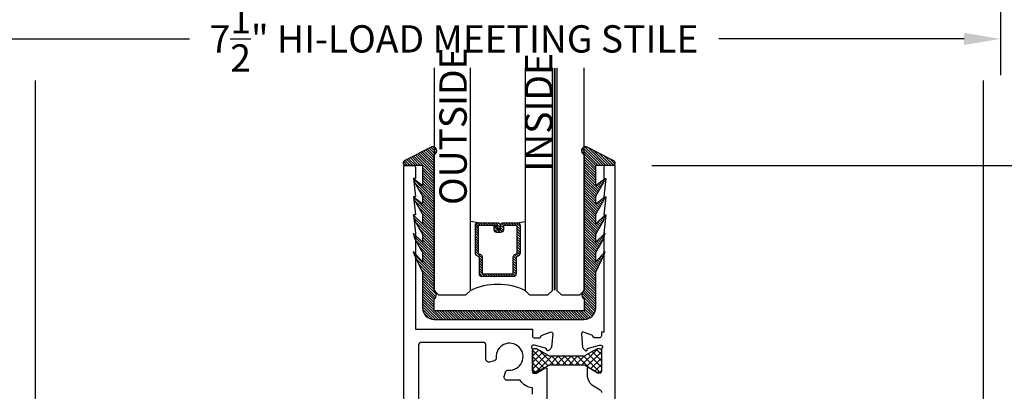
# Model space of a CAD drawing. Units: inches. Extents: x 85.1 to 152.2, y 517.1 to 546.4.
# Drawn here: x 125 to 131.7, y 533.8 to 536.4 of the extents above; entities that cross this region are included whole.
import ezdxf

# ---------------------------------------------------------------- set-up
doc = ezdxf.new("R2010")
doc.units = ezdxf.units.IN
doc.header["$LTSCALE"] = 0.25
doc.header["$MEASUREMENT"] = 0
doc.linetypes.add('HIDDEN2', pattern=[0.1875, 0.125, -0.0625])
for name, color, linetype in [('Arcadia-Dim', 4, 'Continuous'), ('Arcadia-Hidden', 1, 'HIDDEN2'), ('Arcadia-Profile', 5, 'Continuous'), ('Arcadia-Shade', 8, 'Continuous'), ('Arcadia-Text', 3, 'Continuous')]:
    doc.layers.add(name, color=color, linetype=linetype)
doc.styles.get("Standard").update_dxf_attribs({"font": 'ARIALN.TTF'})
doc.dimstyles.get("Standard").update_dxf_attribs({"dimscale": 0, "dimtxt": 0.046875, "dimasz": 0.0625, "dimexe": 0.0625, "dimexo": 0.0625, "dimgap": 0.09, "dimtad": 0, "dimtih": 1, "dimtoh": 1, "dimdec": 4, "dimzin": 0, "dimdsep": 46, "dimlunit": 4, "dimtxsty": 'Standard', "dimcen": 0.046875, "dimadec": 0, "dimazin": 0, "dimtfac": 1, "dimtdec": 4, "dimtofl": 0, "dimtmove": 0, "dimatfit": 3, "dimfxl": 1, "dimtolj": 1, "dimtzin": 0, "dimarcsym": 0})

# ---------------------------------------------------------------- blocks, each defined once
blk = doc.blocks.new('*D31')
at = {"layer": 'Arcadia-Dim', "color": 0, "lineweight": -2}
for p, q in [((129.3136, 535.3625), (133.1163, 535.3625)), ((132.8663, 535.1125), (132.8663, 533.3182)), ((132.8663, 530.3625), (132.8663, 532.1568)), ((132.0443, 530.1125), (133.1163, 530.1125))]:
    blk.add_line(p, q, dxfattribs=at)
at = {"layer": 'Arcadia-Dim', "color": 0, "lineweight": -3}
for points in [[(132.8246, 535.1125), (132.908, 535.1125), (132.8663, 535.3625)], [(132.8246, 530.3625), (132.908, 530.3625), (132.8663, 530.1125)]]:
    blk.add_solid(points, dxfattribs=at)
at = {"layer": 'Defpoints', "lineweight": -3}
for p in [(129.0636, 535.3625), (131.7943, 530.1125), (132.8663, 530.1125)]:
    blk.add_point(p, dxfattribs=at)
at = {"layer": 'Arcadia-Dim', "color": 0, "insert": (132.8663, 532.7375), "char_height": 0.1875, "attachment_point": 5}
blk.add_mtext('\\A1;5{\\H1.000000x;\\S1/4;}"', dxfattribs=at)
blk = doc.blocks.new('*D39')
at = {"layer": 'Arcadia-Dim', "color": 0, "lineweight": -2}
for p, q in [((124.2063, 537.4973), (124.2063, 535.9807)), ((131.707, 537.4973), (131.707, 535.9807)), ((124.4563, 536.2307), (126.1403, 536.2307)), ((131.457, 536.2307), (129.773, 536.2307))]:
    blk.add_line(p, q, dxfattribs=at)
at = {"layer": 'Arcadia-Dim', "color": 0, "lineweight": -3}
for points in [[(124.4563, 536.2724), (124.4563, 536.1891), (124.2063, 536.2307)], [(131.457, 536.2724), (131.457, 536.1891), (131.707, 536.2307)]]:
    blk.add_solid(points, dxfattribs=at)
at = {"layer": 'Defpoints', "lineweight": -3}
for p in [(124.2063, 537.7473), (131.707, 537.7473), (124.2063, 536.2307)]:
    blk.add_point(p, dxfattribs=at)
at = {"layer": 'Arcadia-Dim', "color": 0, "insert": (127.9567, 536.2307), "char_height": 0.1875, "attachment_point": 5}
blk.add_mtext('\\A1;7{\\H1.000000x;\\S1/2;}" HI-LOAD MEETING STILE', dxfattribs=at)
blk = doc.blocks.new('*U56')
at = {"layer": 'Arcadia-Shade', "lineweight": -3}
h = blk.add_hatch(dxfattribs=at)
h.set_pattern_fill('ANSI31', color=256, scale=0.1, angle=-90, style=0)
h.set_pattern_definition([(315, (-10.793534, 12.911966), (0.008838835, 0.008838835), [])])
edge = h.paths.add_edge_path()
edge.add_line((0.4286, -0.0594), (0.4286, -0.0834))
edge.add_arc((0.4482, -0.0834), 0.0197, 180, 270)
edge.add_line((0.4482, -0.103), (0.4732, -0.103))
edge.add_line((0.4732, -0.103), (0.4732, -0.0834))
edge.add_line((0.4732, -0.0834), (0.4482, -0.0834))
edge.add_line((0.4482, -0.0834), (0.4482, -0.0594))
edge.add_line((0.4482, -0.0594), (0.4763, -0.0594))
edge.add_arc((0.4763, -0.0397), 0.0197, 270, 360)
edge.add_line((0.496, -0.0397), (0.496, 0.0557))
edge.add_arc((0.4763, 0.0557), 0.0197, 0, 90)
edge.add_line((0.4763, 0.0754), (0.2858, 0.0754))
edge.add_arc((0.2858, 0.0557), 0.0197, 90, 155.45293)
edge.add_line((0.2679, 0.0639), (0.2606, 0.048))
edge.add_line((0.2606, 0.048), (0.1457, 0.048))
edge.add_arc((0.1457, 0.0283), 0.0197, 90, 180)
edge.add_line((0.126, 0.0283), (0.126, -0.1845))
edge.add_arc((0.1457, -0.1845), 0.0197, 180, 270)
edge.add_line((0.1457, -0.2042), (0.2606, -0.2042))
edge.add_line((0.2606, -0.2042), (0.2679, -0.2202))
edge.add_arc((0.2858, -0.212), 0.0197, 204.54707, 270)
edge.add_line((0.2858, -0.2317), (0.4763, -0.2317))
edge.add_arc((0.4763, -0.212), 0.0197, 270, 360)
edge.add_line((0.496, -0.212), (0.496, -0.081))
edge.add_arc((0.4763, -0.081), 0.0197, 360, 450)
edge.add_line((0.4763, -0.0614), (0.4522, -0.0614))
edge.add_line((0.4522, -0.0614), (0.4522, -0.081))
edge.add_line((0.4522, -0.081), (0.4763, -0.081))
edge.add_line((0.4763, -0.081), (0.4763, -0.212))
edge.add_line((0.4763, -0.212), (0.2858, -0.212))
edge.add_line((0.2858, -0.212), (0.2786, -0.196))
edge.add_arc((0.2606, -0.2042), 0.0197, 24.54707, 90)
edge.add_line((0.2606, -0.1845), (0.1457, -0.1845))
edge.add_line((0.1457, -0.1845), (0.1457, 0.0283))
edge.add_line((0.1457, 0.0283), (0.2606, 0.0283))
edge.add_arc((0.2606, 0.048), 0.0197, 270, 335.45293)
edge.add_line((0.2786, 0.0398), (0.2858, 0.0557))
edge.add_line((0.2858, 0.0557), (0.4763, 0.0557))
edge.add_line((0.4763, 0.0557), (0.4763, -0.0397))
edge.add_line((0.4763, -0.0397), (0.4482, -0.0397))
edge.add_arc((0.4482, -0.0594), 0.0197, 90, 180)
at = {"layer": 'Arcadia-Hidden', "const_width": 0.0156}
blk.add_lwpolyline([(0.0312, 0.3125), (1.5592, 0.3125)], dxfattribs=at)
at = {"layer": 'Arcadia-Profile'}
for p, q in [((0.496, 0.0557), (0.5054, 0.1094)), ((0.27, -0.2236), (0.2742, -0.2278)), ((0.496, -0.212), (0.5054, -0.2656))]:
    blk.add_line(p, q, dxfattribs=at)
for points in [[(1.5592, 0.3281), (0.0312, 0.3281), (0, 0.3594), (0, 0.4844), (0.0312, 0.5156), (1.5592, 0.5156)], [(1.5592, 0.1094), (0.0312, 0.1094), (0, 0.1406), (0, 0.2656), (0.0312, 0.2969), (1.5592, 0.2969)], [(1.5592, -0.5156), (0.0312, -0.5156), (0, -0.4844), (0, -0.2969), (0.0312, -0.2656), (1.5592, -0.2656)]]:
    blk.add_lwpolyline(points, dxfattribs=at)
blk.add_lwpolyline([(0.4286, -0.0594), (0.4286, -0.0834, 0.414214), (0.4482, -0.103), (0.4732, -0.103), (0.4732, -0.0834), (0.4482, -0.0834), (0.4482, -0.0594), (0.4763, -0.0594, 0.414214), (0.496, -0.0397), (0.496, 0.0557, 0.414214), (0.4763, 0.0754), (0.2858, 0.0754, 0.293619), (0.2679, 0.0639), (0.2606, 0.048), (0.1457, 0.048, 0.414214), (0.126, 0.0283), (0.126, -0.1845, 0.414214), (0.1457, -0.2042), (0.2606, -0.2042), (0.2679, -0.2202, 0.293619), (0.2858, -0.2317), (0.4763, -0.2317, 0.414214), (0.496, -0.212), (0.496, -0.081, 0.414214), (0.4763, -0.0614), (0.4522, -0.0614), (0.4522, -0.081), (0.4763, -0.081), (0.4763, -0.212), (0.2858, -0.212), (0.2786, -0.196, 0.293619), (0.2606, -0.1845), (0.1457, -0.1845), (0.1457, 0.0283), (0.2606, 0.0283, 0.293619), (0.2786, 0.0398), (0.2858, 0.0557), (0.4763, 0.0557), (0.4763, -0.0397), (0.4482, -0.0397, 0.414214)], format="xyb", close=True, dxfattribs=at)
blk.add_arc((-0.3494, -0.0781), 0.4244, 333.77891, 26.22109, dxfattribs=at)
blk = doc.blocks.new('GlazingBead-Impact-1-1-16')
at = {"layer": 'Arcadia-Shade', "lineweight": -3}
h = blk.add_hatch(dxfattribs=at)
h.set_pattern_fill('ANSI31', color=256, scale=0.1, style=0)
h.set_pattern_definition([(45, (-82.538883, -537.155083), (-0.00883883476, 0.00883883476), [])])
edge = h.paths.add_edge_path()
edge.add_arc((0.5322, -0.1103), 0.0332, 120, 240, ccw=False)
edge.add_line((0.5156, -0.0815), (0.5156, 0))
edge.add_line((0.5156, 0), (-0.5156, 0))
edge.add_line((-0.5156, 0), (-0.5156, -0.0815))
edge.add_arc((-0.5322, -0.1103), 0.0332, -60, 60, ccw=False)
edge.add_line((-0.5156, -0.1391), (-0.5156, -1.0733))
edge.add_arc((-0.5234, -1.0992), 0.027, -106.66947, 73.33053, ccw=False)
edge.add_line((-0.5311, -1.125), (-0.7194, -1.0283))
edge.add_arc((-0.7125, -1.015), 0.015, 90, 242.82183, ccw=False)
edge.add_line((-0.7125, -1), (-0.5945, -1))
edge.add_line((-0.5945, -1), (-0.5945, -0.8577))
edge.add_line((-0.5945, -0.8577), (-0.6574, -0.9053))
edge.add_line((-0.6574, -0.9053), (-0.6503, -0.8834))
edge.add_line((-0.6503, -0.8834), (-0.5945, -0.7873))
edge.add_line((-0.5945, -0.7873), (-0.5945, -0.7323))
edge.add_line((-0.5945, -0.7323), (-0.6574, -0.7799))
edge.add_line((-0.6574, -0.7799), (-0.6503, -0.758))
edge.add_line((-0.6503, -0.758), (-0.5945, -0.6619))
edge.add_line((-0.5945, -0.6619), (-0.5945, -0.5962))
edge.add_line((-0.5945, -0.5962), (-0.6587, -0.657))
edge.add_line((-0.6587, -0.657), (-0.6503, -0.6219))
edge.add_line((-0.6503, -0.6219), (-0.5945, -0.5258))
edge.add_line((-0.5945, -0.5258), (-0.5945, -0.4708))
edge.add_line((-0.5945, -0.4708), (-0.6588, -0.5328))
edge.add_line((-0.6588, -0.5328), (-0.6503, -0.4965))
edge.add_line((-0.6503, -0.4965), (-0.5945, -0.4004))
edge.add_line((-0.5945, -0.4004), (-0.5945, -0.3348))
edge.add_line((-0.5945, -0.3348), (-0.6586, -0.407))
edge.add_line((-0.6586, -0.407), (-0.6514, -0.3851))
edge.add_line((-0.6514, -0.3851), (-0.5945, -0.2644))
edge.add_line((-0.5945, -0.2644), (-0.5945, -0.02))
edge.add_arc((-0.5145, -0.02), 0.08, 90, 180, ccw=False)
edge.add_line((-0.5145, 0.06), (0.5145, 0.06))
edge.add_arc((0.5145, -0.02), 0.08, 0, 90, ccw=False)
edge.add_line((0.5945, -0.02), (0.5945, -0.2644))
edge.add_line((0.5945, -0.2644), (0.6514, -0.3851))
edge.add_line((0.6514, -0.3851), (0.6586, -0.407))
edge.add_line((0.6586, -0.407), (0.5945, -0.3348))
edge.add_line((0.5945, -0.3348), (0.5945, -0.4004))
edge.add_line((0.5945, -0.4004), (0.6503, -0.4965))
edge.add_line((0.6503, -0.4965), (0.6588, -0.5328))
edge.add_line((0.6588, -0.5328), (0.5945, -0.4708))
edge.add_line((0.5945, -0.4708), (0.5945, -0.5258))
edge.add_line((0.5945, -0.5258), (0.6503, -0.6219))
edge.add_line((0.6503, -0.6219), (0.6587, -0.657))
edge.add_line((0.6587, -0.657), (0.5945, -0.5962))
edge.add_line((0.5945, -0.5962), (0.5945, -0.6619))
edge.add_line((0.5945, -0.6619), (0.6503, -0.758))
edge.add_line((0.6503, -0.758), (0.6574, -0.7799))
edge.add_line((0.6574, -0.7799), (0.5945, -0.7323))
edge.add_line((0.5945, -0.7323), (0.5945, -0.7873))
edge.add_line((0.5945, -0.7873), (0.6503, -0.8834))
edge.add_line((0.6503, -0.8834), (0.6574, -0.9053))
edge.add_line((0.6574, -0.9053), (0.5945, -0.8577))
edge.add_line((0.5945, -0.8577), (0.5945, -1))
edge.add_line((0.5945, -1), (0.7125, -1))
edge.add_arc((0.7125, -1.015), 0.015, -62.82183, 90, ccw=False)
edge.add_line((0.7194, -1.0283), (0.5311, -1.125))
edge.add_arc((0.5234, -1.0992), 0.027, 106.66947, 286.66947, ccw=False)
edge.add_line((0.5156, -1.0733), (0.5156, -0.1391))
at = {"layer": 'Arcadia-Profile'}
blk.add_lwpolyline([(0.5156, -0.1391, -0.57735), (0.5156, -0.0815), (0.5156, 0), (-0.5156, 0), (-0.5156, -0.0815, -0.57735), (-0.5156, -0.1391), (-0.5156, -1.0733, -1), (-0.5311, -1.125), (-0.7194, -1.0283, -0.787077), (-0.7125, -1), (-0.5945, -1), (-0.5945, -0.8577), (-0.6574, -0.9053), (-0.6503, -0.8834), (-0.5945, -0.7873), (-0.5945, -0.7323), (-0.6574, -0.7799), (-0.6503, -0.758), (-0.5945, -0.6619), (-0.5945, -0.5962), (-0.6587, -0.657), (-0.6503, -0.6219), (-0.5945, -0.5258), (-0.5945, -0.4708), (-0.6588, -0.5328), (-0.6503, -0.4965), (-0.5945, -0.4004), (-0.5945, -0.3348), (-0.6586, -0.407), (-0.6514, -0.3851), (-0.5945, -0.2644), (-0.5945, -0.02, -0.414214), (-0.5145, 0.06), (0.5145, 0.06, -0.414214), (0.5945, -0.02), (0.5945, -0.2644), (0.6514, -0.3851), (0.6586, -0.407), (0.5945, -0.3348), (0.5945, -0.4004), (0.6503, -0.4965), (0.6588, -0.5328), (0.5945, -0.4708), (0.5945, -0.5258), (0.6503, -0.6219), (0.6587, -0.657), (0.5945, -0.5962), (0.5945, -0.6619), (0.6503, -0.758), (0.6574, -0.7799), (0.5945, -0.7323), (0.5945, -0.7873), (0.6503, -0.8834), (0.6574, -0.9053), (0.5945, -0.8577), (0.5945, -1), (0.7125, -1, -0.787077), (0.7194, -1.0283), (0.5311, -1.125, -1), (0.5156, -1.0733)], format="xyb", close=True, dxfattribs=at)

msp = doc.modelspace()

# ---------------------------------------------------------------- hatches: boundary and pattern name
at = {"layer": 'Arcadia-Profile'}
h = msp.add_hatch(dxfattribs=at)
h.set_pattern_fill('ANSI37', color=256, scale=0.25, style=0)
h.set_pattern_definition([(45, (0, 0.82683), (-0.022097087, 0.022097087), []), (135, (0, 0.82683), (-0.022097087, -0.022097087), [])])
h.paths.add_polyline_path([(128.51078, 533.9401, -0.4142136), (128.49503, 533.95585), (128.49503, 534.08969, -0.4142136), (128.51078, 534.10544), (128.51887, 534.10544, -0.1316525), (128.52287, 534.10437), (128.56196, 534.0818), (128.59869, 534.06059, 0.1316525), (128.62231, 534.05426), (128.84079, 534.05426, 0.1316525), (128.86441, 534.06059), (128.94023, 534.10437, -0.1316525), (128.94423, 534.10544), (128.95232, 534.10544, -0.4142136), (128.96807, 534.08969), (128.96807, 533.95585, -0.4142136), (128.95232, 533.9401), (128.94423, 533.9401, -0.1316525), (128.94023, 533.94117), (128.86441, 533.98495, 0.1316525), (128.84079, 533.99128), (128.62231, 533.99128, 0.1316525), (128.59869, 533.98495), (128.56196, 533.96374), (128.52287, 533.94117, -0.1316525), (128.51887, 533.9401)])

# ---------------------------------------------------------------- linework, layer by layer
at = {"layer": 'Arcadia-Profile', "lineweight": -3}
msp.add_line((131.58784, 535.94487), (131.58784, 530.73742), dxfattribs=at)
for points in [[(125.08079, 535.94487), (125.08079, 531.11249), (126.83757, 531.11249), (126.83757, 531.98749, -0.4142136), (126.96257, 532.11249), (127.46257, 532.11249, -0.4142136), (127.58757, 531.98749), (127.58757, 531.11249), (127.68757, 531.11249)], [(125.08079, 535.94487), (125.08079, 531.11249), (126.83757, 531.11249), (126.83757, 531.98749, -0.4142136), (126.96257, 532.11249), (127.46257, 532.11249, -0.4142136), (127.58757, 531.98749), (127.58757, 531.11249), (127.68757, 531.11249)], [(128.49514, 533.79134), (128.49514, 533.83592, -0.238764), (128.40976, 533.88676), (128.32059, 533.88676, -0.4931454), (128.30127, 533.91194), (128.30941, 533.94233, -0.362783), (128.33039, 533.95708, 2.7296499), (128.24588, 534.04159, -0.362783), (128.23113, 534.02061), (128.20074, 534.01247, -0.4931454), (128.17557, 534.03178), (128.17557, 534.12749, 0.4142136), (128.15557, 534.14749), (127.73257, 534.14749, 0.4142136), (127.71257, 534.12749), (127.71257, 533.20549, 0.4142136)]]:
    msp.add_lwpolyline(points, format="xyb", dxfattribs=at)
at = {"layer": 'Arcadia-Profile'}
for points in [[(127.61257, 531.13249), (127.61257, 535.36249), (127.67756, 535.36249, -0.4142136), (127.69256, 535.34749), (127.69256, 535.2725), (127.67756, 535.2725), (127.69256, 535.1475), (127.67756, 535.1475), (127.69256, 535.0225), (127.67756, 535.0225), (127.69256, 534.8975), (127.69256, 534.23749), (128.49503, 534.23749), (128.49503, 534.19102, 0.4142136), (128.50685, 534.17921), (128.54228, 534.17921, 0.3595082), (128.55388, 534.18879, -0.2637247), (128.56143, 534.19765), (128.61698, 534.21787, -0.5136438), (128.63446, 534.20574), (128.62464, 534.11261, -0.176327), (128.62122, 534.10529), (128.6069, 534.09096, -0.5773503), (128.59373, 534.09449), (128.59253, 534.09895, 0.2679492), (128.58418, 534.10731), (128.50835, 534.12763, 0.0655435), (128.50529, 534.12803), (128.49897, 534.12803, 0.6885003), (128.4911, 534.10741, -0.2134218), (128.49503, 534.09861), (128.49503, 533.94693, 0.4142136), (128.50685, 533.93512), (128.51555, 533.93512, 0.1378721), (128.52171, 533.93685), (128.58148, 533.97333, -0.5855241), (128.59346, 533.96661), (128.59346, 533.31549)], [(129.06357, 531.13249), (129.06357, 535.36249), (128.99857, 535.36249, 0.4142136), (128.98357, 535.34749), (128.98357, 535.2725), (128.99857, 535.2725), (128.98357, 535.1475), (128.99857, 535.1475), (128.98357, 535.0225), (128.99857, 535.0225), (128.98357, 534.8975), (128.98357, 534.21803), (128.96807, 534.21803), (128.96807, 534.19102, -0.4142136), (128.95625, 534.17921), (128.92082, 534.17921, -0.3595082), (128.90922, 534.18879, 0.2637247), (128.90167, 534.19765), (128.84612, 534.21787, 0.5486188), (128.83032, 534.20574), (128.83846, 534.11261, 0.176327), (128.84188, 534.10529), (128.8562, 534.09096, 0.5773503), (128.86937, 534.09449), (128.87057, 534.09895, -0.2679492), (128.87892, 534.10731), (128.95475, 534.12763, -0.0655435), (128.95781, 534.12803), (128.96413, 534.12803, -0.6885003), (128.972, 534.10741, 0.2134218), (128.96807, 534.09861), (128.96807, 533.94693, -0.4142136), (128.95625, 533.93512), (128.94755, 533.93512, -0.1378721), (128.94139, 533.93685), (128.88162, 533.97333, 0.5855241), (128.86964, 533.96661), (128.86964, 533.92571, 0.2614126), (128.91275, 533.84889), (128.95899, 533.82066, -0.2614126), (128.96857, 533.80359)]]:
    msp.add_lwpolyline(points, format="xyb", dxfattribs=at)
msp.add_lwpolyline([(128.84079, 533.99128), (128.62231, 533.99128, 0.1316525), (128.59869, 533.98495), (128.56196, 533.96374), (128.52287, 533.94117, -0.1316525), (128.51887, 533.9401), (128.51078, 533.9401, -0.4142136), (128.49503, 533.95585), (128.49503, 534.08969, -0.4142136), (128.51078, 534.10544), (128.51887, 534.10544, -0.1316525), (128.52287, 534.10437), (128.56196, 534.0818), (128.59869, 534.06059, 0.1316525), (128.62231, 534.05426), (128.84079, 534.05426, 0.1316525), (128.86441, 534.06059), (128.94023, 534.10437, -0.1316525), (128.94423, 534.10544), (128.95232, 534.10544, -0.4142136), (128.96807, 534.08969), (128.96807, 533.95585, -0.4142136), (128.95232, 533.9401), (128.94423, 533.9401, -0.1316525), (128.94023, 533.94117), (128.86441, 533.98495, 0.1316525)], format="xyb", close=True, dxfattribs=at)

# ---------------------------------------------------------------- block references
at = {"layer": 'Arcadia-Profile', "lineweight": -3, "xscale": -1, "rotation": 270}
msp.add_blockref('*U56', (128.33466, 534.47265), dxfattribs=at)
at = {"layer": 'Arcadia-Shade', "lineweight": -3, "xscale": -1, "rotation": 180}
msp.add_blockref('GlazingBead-Impact-1-1-16', (128.33466, 534.36479), dxfattribs=at)

# ---------------------------------------------------------------- texts
at = {"layer": 'Arcadia-Text', "lineweight": -3}
for s, p in [('OUTSIDE', (128.04383, 535.09042)), ('INSIDE', (128.63163, 535.31949))]:
    msp.add_text(s, height=0.1875, rotation=90, dxfattribs=at).set_placement(p)

# ---------------------------------------------------------------- dimensions: what is measured, and where the dimension line sits
at = {"layer": 'Arcadia-Dim'}
dim = msp.add_linear_dim(base=(124.20634, 536.23074), p1=(131.70698, 537.7473), p2=(124.20634, 537.7473), text='<> HI-LOAD MEETING STILE', dimstyle='Standard', override={"dimscale": 4}, dxfattribs=at)
dim.commit()
dim.dimension.update_dxf_attribs({"geometry": '*D39', "text_midpoint": (127.95666, 536.23074), "dimtype": 160})
dim = msp.add_linear_dim(base=(132.8663, 530.11249), p1=(129.06357, 535.36249), p2=(131.79426, 530.11249), angle=90, dimstyle='Standard', override={"dimscale": 4}, dxfattribs=at)
dim.commit()
dim.dimension.update_dxf_attribs({"geometry": '*D31', "text_midpoint": (132.8663, 532.73749), "dimtype": 160})

doc.saveas('drawing.dxf')
